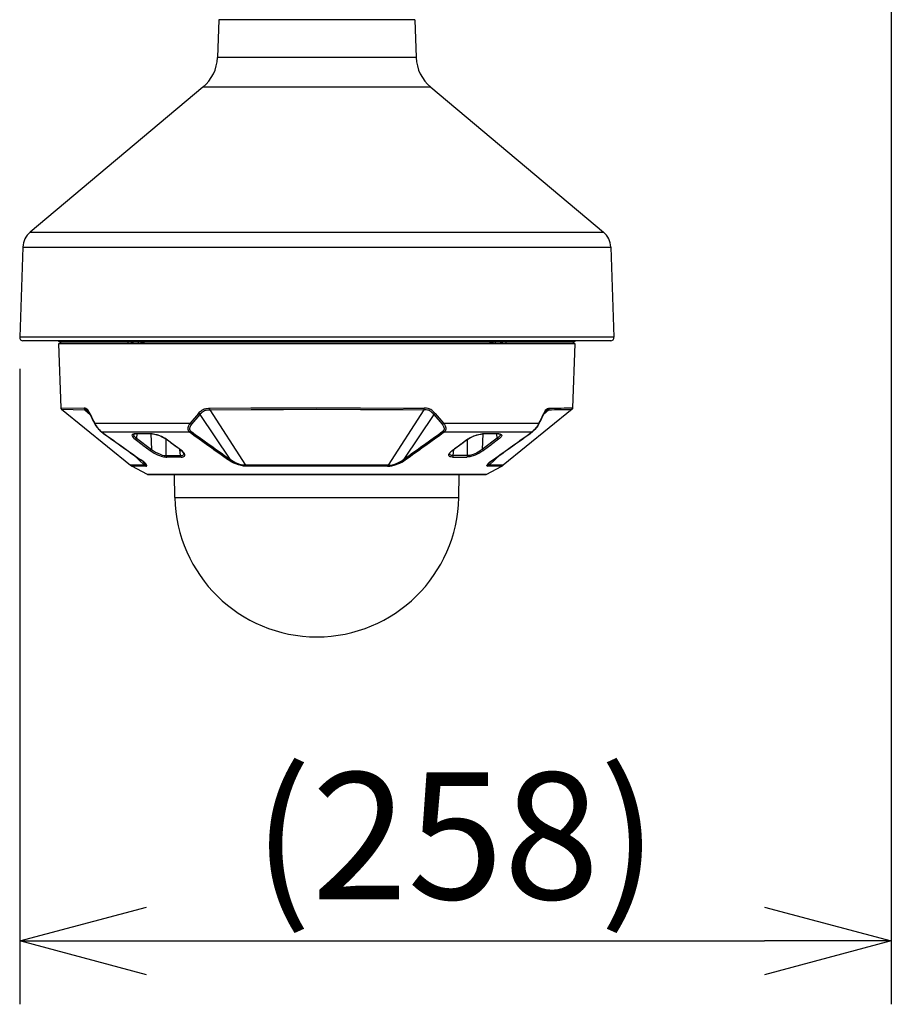
# Model space of a CAD drawing. Units: millimetres. Extents: x 1028 to 1164, y 252 to 371.
# Drawn here: x 1099 to 1116, y 316 to 335 of the extents above; entities that cross this region are included whole.
import ezdxf

# ---------------------------------------------------------------- set-up
doc = ezdxf.new("R2010")
doc.units = ezdxf.units.MM
doc.layers.add('GAIKEI', color=7, linetype='Continuous')
doc.layers.add('SUNPO', color=3, linetype='Continuous')
doc.styles.get("Standard").update_dxf_attribs({"font": 'monotxt.shx', "bigfont": 'bigfont.shx'})
doc.dimstyles.get("Standard").update_dxf_attribs({"dimscale": 0, "dimtxt": 2.5, "dimasz": 2.5, "dimexe": 1.25, "dimexo": 0.625, "dimtad": 1, "dimdec": 8, "dimtxsty": 'Standard', "dimblk": 'OPEN30', "dimcen": 2.5, "dimadec": 8, "dimazin": 2, "dimtfac": 1, "dimtdec": 8, "dimtmove": 0, "dimatfit": 3, "dimldrblk": 'OPEN30', "dimfxl": 1, "dimfrac": 2, "dimarcsym": 0})

# ---------------------------------------------------------------- blocks, each defined once
blk = doc.blocks.new('_Open30')
at = {"color": 0, "linetype": 'ByBlock', "lineweight": -2}
for p, q in [((-1, 0.2679), (0, 0)), ((0, 0), (-1, -0.2679)), ((0, 0), (-1, 0))]:
    blk.add_line(p, q, dxfattribs=at)
blk = doc.blocks.new('*D2')
at = {"layer": 'Defpoints', "color": 0}
for p in [(1116.498, 353.14), (1099.301, 328.94), (1116.498, 317.028)]:
    blk.add_point(p, dxfattribs=at)
at = {"layer": 'SUNPO', "color": 0, "lineweight": -2}
for p, q in [((1116.498, 352.515), (1116.498, 315.778)), ((1099.301, 328.315), (1099.301, 315.778)), ((1101.801, 317.028), (1113.998, 317.028))]:
    blk.add_line(p, q, dxfattribs=at)
at = {"layer": 'SUNPO', "color": 0, "lineweight": -2, "xscale": 2.5, "yscale": 2.5, "zscale": 2.5, "rotation": 180}
blk.add_blockref('_Open30', (1099.301, 317.028), dxfattribs=at)
at = {"layer": 'SUNPO', "color": 0, "lineweight": -2, "xscale": 2.5, "yscale": 2.5, "zscale": 2.5}
blk.add_blockref('_Open30', (1116.498, 317.028), dxfattribs=at)
at = {"layer": 'SUNPO', "color": 0, "insert": (1107.9, 318.778), "char_height": 2.5, "attachment_point": 5}
blk.add_mtext('(258)', dxfattribs=at)

msp = doc.modelspace()

# ---------------------------------------------------------------- linework, layer by layer
at = {"layer": 'GAIKEI', "color": 7}
for p, q in [((1103.22849115, 335.20672854), (1103.20240414, 334.45969403)), ((1107.09859373, 335.20672854), (1107.12468073, 334.45969403)), ((1102.91719949, 333.87493785), (1099.50558221, 331.01225108)), ((1107.40988538, 333.87493785), (1110.82150266, 331.01225108)), ((1099.36297992, 330.71987298), (1099.30081504, 328.9397049)), ((1110.96410496, 330.71987298), (1111.02626984, 328.9397049)), ((1110.96166023, 328.87279965), (1099.36542465, 328.87279965)), ((1100.06589425, 328.81281438), (1100.11003705, 327.54873525)), ((1110.21704863, 327.54873525), (1110.26119144, 328.81281438)), ((1100.12488899, 327.51890327), (1101.48487698, 326.41511759)), ((1110.20219469, 327.51890327), (1108.84220871, 326.41511759)), ((1101.81930505, 326.2350846), (1101.51268925, 326.39675715)), ((1101.8348424, 326.23123845), (1108.49223722, 326.23123845)), ((1102.36473498, 325.77811115), (1102.35682495, 326.23123845)), ((1107.9623507, 325.77811115), (1107.97026074, 326.23123845)), ((1108.50778064, 326.2350846), (1108.81439651, 326.39675715))]:
    msp.add_line(p, q, dxfattribs=at)
at = {"layer": 'GAIKEI', "color": 1}
for p, q in [((1107.09859373, 335.20672854), (1103.22849115, 335.20672854)), ((1107.12468073, 334.45969403), (1103.20240414, 334.45969403)), ((1107.40988538, 333.87493785), (1102.91719949, 333.87493785)), ((1099.50558221, 331.01225108), (1110.82150266, 331.01225108)), ((1099.36297992, 330.71987298), (1110.96410496, 330.71987298)), ((1111.02626984, 328.9397049), (1099.30081504, 328.9397049)), ((1100.06230843, 328.86685847), (1100.06210095, 328.87279965)), ((1100.08302624, 328.8461386), (1100.06230843, 328.86685847)), ((1110.26477726, 328.86685847), (1100.06230843, 328.86685847)), ((1110.26119144, 328.81281438), (1100.06589425, 328.81281438)), ((1110.24405945, 328.8461386), (1100.08302624, 328.8461386)), ((1100.10492578, 328.8461386), (1100.10434408, 328.81281438)), ((1101.43304181, 328.8461386), (1101.43342011, 328.81281438)), ((1101.50337372, 328.8461386), (1101.50512698, 328.81281438)), ((1101.50923152, 328.8461386), (1101.51098271, 328.81281438)), ((1101.54209201, 328.81281438), (1101.54050551, 328.8461386)), ((1101.64749534, 328.81281438), (1101.64753599, 328.8461386)), ((1101.68971806, 328.8461386), (1101.68949433, 328.81281438)), ((1101.72044087, 328.8461386), (1101.72009103, 328.81281438)), ((1101.74047526, 328.8461386), (1101.73920607, 328.81281438)), ((1101.74696968, 328.8461386), (1101.74569643, 328.81281438)), ((1108.580116, 328.8461386), (1108.58138926, 328.81281438)), ((1108.58661043, 328.8461386), (1108.58787961, 328.81281438)), ((1108.60664482, 328.8461386), (1108.60699466, 328.81281438)), ((1108.63736762, 328.8461386), (1108.63759136, 328.81281438)), ((1108.67954969, 328.8461386), (1108.67959042, 328.81281438)), ((1108.78658018, 328.8461386), (1108.78499374, 328.81281438)), ((1108.81610298, 328.81281438), (1108.81785423, 328.8461386)), ((1108.82195871, 328.81281438), (1108.82371196, 328.8461386)), ((1108.89404394, 328.8461386), (1108.89366558, 328.81281438)), ((1110.22215997, 328.8461386), (1110.22274168, 328.81281438)), ((1110.24405945, 328.8461386), (1110.26477726, 328.86685847)), ((1110.26477726, 328.86685847), (1110.26498473, 328.87279965)), ((1100.11003705, 327.54873525), (1100.57575251, 327.53976343)), ((1100.12489099, 327.51890327), (1100.5892091, 327.50996611)), ((1100.5892091, 327.50996611), (1100.68816479, 327.41774685)), ((1102.8287643, 327.43670526), (1102.66481777, 327.24444014)), ((1102.85507138, 327.41694953), (1102.69113911, 327.22455011)), ((1102.85507138, 327.41694953), (1103.44816082, 326.53422978)), ((1103.05175022, 327.50996611), (1103.75778693, 326.41508507)), ((1107.27533346, 327.50996404), (1106.56929882, 326.41508507)), ((1107.47201431, 327.41694953), (1106.87892487, 326.53422978)), ((1107.47201431, 327.41694953), (1107.63594658, 327.22455011)), ((1107.49832145, 327.43670733), (1107.66226998, 327.24443808)), ((1109.73787659, 327.50996611), (1109.6389107, 327.41773665)), ((1100.78324587, 327.24443808), (1102.66481777, 327.24443808)), ((1107.66226792, 327.24443808), (1109.54383989, 327.24443808)), ((1100.91588375, 327.07455044), (1102.64867232, 327.07455044)), ((1101.61131542, 327.03204499), (1101.60231522, 326.94693638)), ((1101.89076379, 327.03190663), (1101.89978439, 326.72608201)), ((1107.67841344, 327.07455044), (1109.41120194, 327.07455044)), ((1108.4363219, 327.03190663), (1108.42730137, 326.72608201)), ((1108.72477054, 326.94693638), (1108.71577026, 327.03204499)), ((1101.57740136, 326.92728435), (1101.71525229, 326.82483435)), ((1101.60231522, 326.94693638), (1101.89978439, 326.72608201)), ((1101.71526648, 326.82482216), (1101.71995067, 326.82131765)), ((1101.71995067, 326.82131765), (1101.72180156, 326.81994269)), ((1101.72180156, 326.81994269), (1101.72888176, 326.81468899)), ((1101.73106623, 326.81309236), (1101.72888176, 326.81468899)), ((1101.73107236, 326.8130883), (1101.87496817, 326.70639952)), ((1102.19047434, 326.60430136), (1102.19340527, 326.92325512)), ((1102.33067856, 326.82483435), (1102.19245134, 326.92728435)), ((1102.33069482, 326.82482216), (1102.33546038, 326.82131965)), ((1102.33731534, 326.81994269), (1102.33546038, 326.82131965)), ((1102.34439961, 326.81468699), (1102.33731734, 326.81994269)), ((1102.34650677, 326.81309236), (1102.34439961, 326.81468699)), ((1102.49019916, 326.70639952), (1102.34651283, 326.8130883)), ((1107.83688653, 326.70639952), (1107.98057286, 326.8130883)), ((1107.98057899, 326.81309236), (1107.98268615, 326.81468699)), ((1107.98268615, 326.81468699), (1107.98976834, 326.81994269)), ((1107.98977034, 326.81994269), (1107.9916253, 326.82131965)), ((1107.99639087, 326.82482216), (1107.9916253, 326.82131965)), ((1107.99640713, 326.82483229), (1108.13463435, 326.92728435)), ((1108.13661135, 326.60430136), (1108.13368041, 326.92325512)), ((1108.72477054, 326.94693638), (1108.42730137, 326.72608201)), ((1108.59601339, 326.8130883), (1108.45211758, 326.70639952)), ((1108.59601946, 326.81309236), (1108.59820393, 326.81468899)), ((1108.60528412, 326.81994269), (1108.59820393, 326.81468899)), ((1108.60713502, 326.82131765), (1108.60528412, 326.81994269)), ((1108.61181921, 326.82482216), (1108.60713502, 326.82131765)), ((1108.74968433, 326.92728435), (1108.61183347, 326.82483229)), ((1101.53721661, 326.6264775), (1101.76404468, 326.41508507)), ((1102.19047434, 326.60430136), (1102.47367128, 326.60430136)), ((1102.47367128, 326.60430136), (1102.46239916, 326.72367793)), ((1107.85341441, 326.60430136), (1107.86468653, 326.72367793)), ((1108.13661135, 326.60430136), (1107.85341441, 326.60430136)), ((1108.78986708, 326.62647543), (1108.563041, 326.41508507)), ((1101.76404468, 326.41508507), (1101.48487698, 326.41511759)), ((1102.4857835, 326.57625722), (1102.20382316, 326.57625722)), ((1106.56929882, 326.41508507), (1103.75778693, 326.41508507)), ((1107.84130225, 326.57625722), (1108.12326253, 326.57625722)), ((1108.84220871, 326.41511759), (1108.563041, 326.41508507)), ((1101.78976805, 326.39675715), (1101.51268925, 326.39675715)), ((1108.50778064, 326.2350846), (1101.81930505, 326.2350846)), ((1106.55867139, 326.39675715), (1103.7684143, 326.39675715)), ((1108.81439651, 326.39675715), (1108.5373177, 326.39675715)), ((1102.36473498, 325.77811115), (1107.9623507, 325.77811115))]:
    msp.add_line(p, q, dxfattribs=at)
for points in [[(1100.68613287, 327.43670526), (1100.67206405, 327.46468228), (1100.65749897, 327.48946798), (1100.64382877, 327.50821692), (1100.62986978, 327.52248302), (1100.620776, 327.52913814), (1100.61167409, 327.53387924), (1100.59960259, 327.53765021), (1100.59161524, 327.53892346), (1100.57575251, 327.53976343)], [(1100.6427528, 327.49127002), (1100.63421433, 327.49818953), (1100.62570019, 327.50322155), (1100.61558129, 327.50704331), (1100.60874922, 327.50854236), (1100.5892091, 327.50996611)], [(1100.6427528, 327.49127002), (1100.65294494, 327.47984534), (1100.66663547, 327.45922311), (1100.68203446, 327.43041832), (1100.68560202, 327.42304733)], [(1102.8287663, 327.43670526), (1102.85470528, 327.46560163), (1102.8820578, 327.49080221), (1102.89630157, 327.50164525), (1102.91092158, 327.51113159), (1102.92894439, 327.52059554), (1102.94735169, 327.52788115), (1102.97231227, 327.53441623), (1102.98916153, 327.53704811), (1103.0232912, 327.53940546), (1103.04530465, 327.53976343)], [(1102.85507138, 327.41694953), (1102.87004528, 327.43410591), (1102.88529385, 327.44986293), (1102.90605031, 327.46828437), (1102.92730304, 327.483299), (1102.94909881, 327.49462404), (1102.9635236, 327.50000383), (1102.97826564, 327.50397815), (1103.00888267, 327.50845692), (1103.03030222, 327.50961014), (1103.05175022, 327.50996611)], [(1103.04530465, 327.53976343), (1103.86306003, 327.54518802), (1104.50634129, 327.54776704), (1105.15742675, 327.54873525), (1106.02556516, 327.54724232), (1106.875038, 327.54271469), (1107.28177904, 327.53976143)], [(1103.05175022, 327.50996611), (1103.86705674, 327.5153703), (1104.5083732, 327.5179392), (1105.15748167, 327.51890327), (1106.02296373, 327.51741647), (1106.86982495, 327.51290717), (1107.27533346, 327.50996404)], [(1107.47201431, 327.41694953), (1107.45703427, 327.43411197), (1107.44178784, 327.449869), (1107.42103544, 327.46828843), (1107.39977865, 327.48330306), (1107.37796861, 327.49463217), (1107.36423943, 327.49978416), (1107.35023159, 327.50365883), (1107.32115021, 327.50819859), (1107.2967896, 327.50961014), (1107.27533553, 327.50996611)], [(1107.49831939, 327.43670526), (1107.47996707, 327.45763461), (1107.46089675, 327.47686969), (1107.44627061, 327.48977916), (1107.43120926, 327.50134013), (1107.41298098, 327.51297835), (1107.39422597, 327.52233859), (1107.37753333, 327.52860521), (1107.36059863, 327.53319789), (1107.32919041, 327.53796952), (1107.30380062, 327.53940753), (1107.2817811, 327.53976343)], [(1109.64095281, 327.43670526), (1109.65501757, 327.46467209), (1109.66958679, 327.48946185), (1109.68325492, 327.50821285), (1109.69720577, 327.52247489), (1109.71201899, 327.53232327), (1109.72838825, 327.53783323), (1109.74133838, 327.53942179), (1109.75133325, 327.53976343)], [(1109.68433489, 327.49127208), (1109.67413668, 327.47984128), (1109.66044822, 327.45922111), (1109.64505123, 327.43041832), (1109.64148367, 327.42304733)], [(1109.68433489, 327.49127208), (1109.69287549, 327.49819359), (1109.70139363, 327.50322562), (1109.71151253, 327.50704537), (1109.71834053, 327.50854436), (1109.73787659, 327.50996611)], [(1100.78269668, 327.2298404), (1100.7812892, 327.23449006), (1100.78160645, 327.23966845), (1100.78324787, 327.24444014)], [(1100.78269668, 327.2298404), (1100.79902316, 327.20173735), (1100.82918871, 327.15772271), (1100.85950876, 327.12127434), (1100.88703623, 327.09410683), (1100.90653977, 327.07831528)], [(1100.78324587, 327.24443808), (1100.7955675, 327.22054327), (1100.810096, 327.19549312), (1100.82525912, 327.17210065), (1100.83954961, 327.15216796), (1100.85772298, 327.12941824), (1100.87435457, 327.11098455), (1100.89838367, 327.08820431), (1100.91588375, 327.07455044)], [(1102.66481577, 327.24443808), (1102.64773871, 327.22029514), (1102.63369021, 327.19498666), (1102.62448253, 327.1715332), (1102.61990211, 327.1515476), (1102.61875696, 327.13588215), (1102.61979428, 327.12253946), (1102.62258078, 327.11072629), (1102.6272853, 327.0994541), (1102.63485569, 327.08785447), (1102.64285111, 327.07936479), (1102.64867232, 327.07455244)], [(1102.69113911, 327.22455011), (1102.67594147, 327.20316516), (1102.66382118, 327.18132666), (1102.65621826, 327.16174174), (1102.65269748, 327.14571626), (1102.65197342, 327.13349833), (1102.65291916, 327.12340389), (1102.65513215, 327.11461316), (1102.65868338, 327.10631463), (1102.66428692, 327.09771917), (1102.67018337, 327.09129186), (1102.6745767, 327.08749244)], [(1107.63594658, 327.22455011), (1107.65109337, 327.20324247), (1107.66321166, 327.18143856), (1107.67081658, 327.16189637), (1107.67436588, 327.14586682), (1107.67511027, 327.13354312), (1107.67416653, 327.12339776), (1107.6719556, 327.11462329), (1107.66841657, 327.10634109), (1107.66283536, 327.09776596), (1107.65695323, 327.09134072), (1107.65250698, 327.08749244)], [(1107.66226792, 327.24443808), (1107.67929006, 327.22038458), (1107.69333043, 327.19512295), (1107.70254417, 327.17172035), (1107.70715511, 327.15174494), (1107.70832466, 327.135935), (1107.70728941, 327.12253333), (1107.70510694, 327.11269515), (1107.70178552, 327.10357491), (1107.69787625, 327.09599638), (1107.69227885, 327.08791752), (1107.68430982, 327.07943191), (1107.67841344, 327.07455044)], [(1109.54383582, 327.24443808), (1109.5314714, 327.22045783), (1109.51690631, 327.19535889), (1109.50170254, 327.17191356), (1109.48738558, 327.15196868), (1109.46363314, 327.12282418), (1109.44143661, 327.09971036), (1109.42862884, 327.08814126), (1109.41120194, 327.07455244)], [(1109.54439107, 327.22984653), (1109.52192814, 327.19205979), (1109.49778721, 327.15755795), (1109.46748949, 327.1211787), (1109.4399844, 327.09404991), (1109.42054592, 327.07831321)], [(1109.54439107, 327.22984247), (1109.54585754, 327.2352202), (1109.54383582, 327.24443808)], [(1101.57414905, 327.034205), (1101.55795274, 327.03336909), (1101.54392664, 327.03109918), (1101.53423282, 327.02810727), (1101.52636551, 327.02405971), (1101.51863449, 327.01633475), (1101.51555913, 327.00631755), (1101.51750153, 326.99410976), (1101.52469356, 326.97963011), (1101.53686477, 326.96369614), (1101.55447469, 326.94618586), (1101.57740136, 326.92728435)], [(1101.54426222, 327.0245865), (1101.54438018, 327.01859647), (1101.54580193, 327.01217329), (1101.55275803, 326.9974841), (1101.56460779, 326.98167622), (1101.57666916, 326.96902508), (1101.60231522, 326.94693638)], [(1101.58116007, 327.03189243), (1101.56068026, 327.03033646), (1101.54887116, 327.02718792), (1101.54636124, 327.02600004)], [(1102.19245134, 326.92728435), (1102.16385608, 326.94623671), (1102.13309462, 326.96375305), (1102.09993515, 326.97997182), (1102.06602309, 326.99436196), (1102.01629714, 327.01177053), (1101.96825727, 327.02432817), (1101.93900907, 327.02975068), (1101.91141248, 327.03306191), (1101.8872878, 327.034205)], [(1102.1855115, 326.92910272), (1102.15373312, 326.95001581), (1102.11447178, 326.97133765), (1102.06729841, 326.99231178), (1102.01409435, 327.01100174), (1101.96495004, 327.02353698), (1101.92228797, 327.03023269), (1101.89348524, 327.03189243)], [(1102.6745767, 327.08749244), (1102.66191943, 327.07888072), (1102.64867232, 327.07455244)], [(1107.65250905, 327.0874945), (1107.66519478, 327.07887053), (1107.67841344, 327.07455244)], [(1108.13463435, 326.92728435), (1108.16090684, 326.94480277), (1108.18932521, 326.9612676), (1108.22054834, 326.97692699), (1108.25268069, 326.99099581), (1108.28544154, 327.00344354), (1108.31906475, 327.01423772), (1108.35208386, 327.02282911), (1108.38354706, 327.02903068), (1108.41309418, 327.03283617), (1108.43979795, 327.034205)], [(1108.14157619, 326.92910272), (1108.17335264, 326.95001581), (1108.21261391, 326.97133765), (1108.25978735, 326.99231178), (1108.31299134, 327.01100174), (1108.36213564, 327.02353698), (1108.40479772, 327.03023269), (1108.43360051, 327.03189243)], [(1108.78282347, 327.0245865), (1108.78214412, 327.01539507), (1108.77845253, 327.00498938), (1108.76883196, 326.98949475), (1108.75446009, 326.97302792), (1108.73640676, 326.95637594), (1108.72477054, 326.94693638)], [(1108.78072444, 327.02600004), (1108.77125643, 327.02936419), (1108.75317464, 327.03170328), (1108.74592562, 327.03189243)], [(1108.75293664, 327.034205), (1108.77367884, 327.03283211), (1108.7904142, 327.02901642), (1108.80245517, 327.02282098), (1108.80772107, 327.01744325), (1108.81075977, 327.01106272), (1108.81152656, 327.00361443), (1108.80830891, 326.99075374), (1108.80013034, 326.97622525), (1108.78759923, 326.96080586), (1108.77035541, 326.94418647), (1108.74968433, 326.92728435)], [(1101.87496817, 326.70639952), (1101.90740964, 326.68371692), (1101.94394545, 326.66167295), (1101.98295866, 326.64113416), (1102.02196979, 326.62317233), (1102.05906699, 326.60834892), (1102.09453296, 326.59626315), (1102.14112463, 326.58391913), (1102.16247499, 326.57987563), (1102.18213515, 326.57732506), (1102.20381503, 326.57626335)], [(1101.89978439, 326.72608201), (1101.93782326, 326.69865217), (1101.98018635, 326.67309356), (1102.02551902, 326.65004692), (1102.07270053, 326.63027486), (1102.11390027, 326.61669217), (1102.15391413, 326.60753941), (1102.17282983, 326.60506608), (1102.19047434, 326.60430136)], [(1102.47367128, 326.60430136), (1102.49380738, 326.60541185), (1102.51116103, 326.60925607), (1102.52485969, 326.61589892), (1102.53357317, 326.62433168), (1102.53826343, 326.63467432), (1102.53893058, 326.64649769)], [(1102.4857753, 326.57626335), (1102.50791692, 326.57743897), (1102.52692213, 326.58123639), (1102.54057399, 326.58673416), (1102.55109152, 326.59438993), (1102.55789513, 326.60433795), (1102.56036838, 326.61571384), (1102.55856428, 326.62905653), (1102.55514315, 326.63809539), (1102.54988132, 326.64775262), (1102.54250013, 326.65831493), (1102.5333535, 326.66910705), (1102.51010952, 326.69095774), (1102.49019916, 326.70639952)], [(1102.53893058, 326.64649769), (1102.53764919, 326.65115949), (1102.53150054, 326.6623157), (1102.51936192, 326.67714112)], [(1107.84131038, 326.57626335), (1107.81560328, 326.5779149), (1107.79487128, 326.58299371), (1107.7816099, 326.58972401), (1107.77239002, 326.59864084), (1107.76775462, 326.6085238), (1107.76680475, 326.61984478), (1107.76958725, 326.63235969), (1107.77341714, 326.64111383), (1107.77884579, 326.65031745), (1107.79395393, 326.66934705), (1107.81317067, 326.68773596), (1107.83688653, 326.70639952)], [(1107.85341441, 326.60430136), (1107.82999754, 326.60589599), (1107.81973828, 326.60809465), (1107.81068522, 326.61125339), (1107.8031962, 326.6152379), (1107.79714925, 326.62007058), (1107.79094168, 326.62867823), (1107.78810226, 326.6390392), (1107.78815311, 326.64648543)], [(1107.78815311, 326.64648543), (1107.78988804, 326.65226592), (1107.7970964, 326.66445745), (1107.80772376, 326.67714112)], [(1108.45211758, 326.70639952), (1108.40881888, 326.67682587), (1108.36065898, 326.64950994), (1108.34292096, 326.64054025), (1108.28670259, 326.61554502), (1108.24947517, 326.60176705), (1108.22238097, 326.59320206), (1108.17914732, 326.58249945), (1108.14906521, 326.57775015), (1108.12327066, 326.57626335)], [(1108.42730137, 326.72608201), (1108.38781629, 326.6977003), (1108.34347621, 326.67122847), (1108.31150455, 326.65476363), (1108.27914239, 326.64011717), (1108.24666833, 326.62745783), (1108.20098988, 326.6134216), (1108.17934667, 326.60864177), (1108.15895837, 326.60555222), (1108.13661135, 326.60430136)], [(1101.74056277, 326.4794982), (1101.71689777, 326.49903433), (1101.68216193, 326.52376104)], [(1101.78976805, 326.39675715), (1101.80160562, 326.39855519), (1101.80548842, 326.4006888), (1101.80798614, 326.40364413), (1101.80908038, 326.40740897), (1101.808757, 326.41197719), (1101.80378396, 326.42346498), (1101.79012802, 326.44113795), (1101.76756952, 326.46301304), (1101.73603514, 326.48840283), (1101.69010043, 326.52044161)], [(1101.76404468, 326.41508507), (1101.77035403, 326.41566271), (1101.7752009, 326.4171699), (1101.77855892, 326.41961263), (1101.78039968, 326.42299917), (1101.78068034, 326.42733552), (1101.7793603, 326.43262788), (1101.77173098, 326.44608446), (1101.75907984, 326.46126592), (1101.74061355, 326.47944941)], [(1103.44816082, 326.53422978), (1103.43544256, 326.52513799), (1103.42235814, 326.52044161)], [(1103.76841629, 326.39675715), (1103.74428756, 326.39757072), (1103.71951613, 326.39977552), (1103.66841109, 326.40818589), (1103.61578874, 326.42171979), (1103.56238334, 326.44029791), (1103.52555873, 326.45617084), (1103.48938695, 326.47470824), (1103.45430134, 326.49637799), (1103.42235814, 326.52044161)], [(1103.75778693, 326.41508507), (1103.71559873, 326.41785331), (1103.67098199, 326.42548056), (1103.62428255, 326.4378999), (1103.57616537, 326.45523323), (1103.54286354, 326.47019288), (1103.50975085, 326.48810185), (1103.47807411, 326.50920202), (1103.44816082, 326.53422978)], [(1106.55866939, 326.39675715), (1106.6015898, 326.3991247), (1106.64625732, 326.40569637), (1106.69226321, 326.41627901), (1106.72831296, 326.42710365), (1106.76461284, 326.44025926), (1106.80138872, 326.45610779), (1106.83754418, 326.4746208), (1106.87240198, 326.49612166), (1106.90472755, 326.52044368)], [(1106.56929882, 326.41508507), (1106.61146256, 326.41785125), (1106.65606711, 326.4254745), (1106.70274828, 326.43788157), (1106.75083287, 326.45519657), (1106.77649719, 326.46648096), (1106.80213312, 326.47944535), (1106.82604219, 326.49344705), (1106.84888141, 326.50910438), (1106.87892487, 326.53422771)], [(1108.5373197, 326.39675715), (1108.52547807, 326.39855719), (1108.5215912, 326.40069287), (1108.51909555, 326.4036482), (1108.51800331, 326.4074171), (1108.51833275, 326.41198938), (1108.52331393, 326.42348731), (1108.52985514, 326.4327947), (1108.53904856, 326.44340373), (1108.56568721, 326.46832372), (1108.59117871, 326.48849641), (1108.63698526, 326.52044161)], [(1108.563041, 326.41508507), (1108.55673373, 326.41566271), (1108.55188685, 326.4171699), (1108.54852677, 326.41961263), (1108.54668807, 326.42299711), (1108.54640535, 326.42733352), (1108.54772539, 326.43262588), (1108.5553527, 326.4460804), (1108.56799978, 326.46126185), (1108.5864782, 326.47945548)], [(1108.5864782, 326.47945548), (1108.61007408, 326.49894075), (1108.64492989, 326.5237651)]]:
    msp.add_lwpolyline(points, dxfattribs=at)
at = {"layer": 'GAIKEI', "color": 7}
for centre, radius, start, end in [((1102.40310992, 334.487606), 0.79978142, 310, 358), ((1107.92397495, 334.487606), 0.79978142, 182, 230), ((1099.76262703, 330.705917), 0.39989071, 130, 178), ((1110.56445785, 330.705917), 0.39989071, 2, 50), ((1099.36542465, 328.93744865), 0.064649, 178, 270), ((1110.96166023, 328.93744865), 0.064649, 270, 2), ((1100.15024013, 327.55013866), 0.04022817, 182.000038, 230.936704), ((1110.17684355, 327.55013866), 0.04022836, 309.063246, 357.999974), ((1101.59189327, 326.54697043), 0.16981602, 230.936595, 242.198279), ((1108.73519249, 326.54697243), 0.16981741, 297.801716, 309.063308), ((1101.83484847, 326.26456267), 0.03332423, 242.198279, 269.98937), ((1108.49222909, 326.26458907), 0.0333524, 270.013685, 297.791525), ((1105.16354288, 325.82696454), 2.79923438, 181.000003, 358.99999916)]:
    msp.add_arc(centre, radius, start, end, dxfattribs=at)
at = {"layer": 'GAIKEI', "color": 1}
for centre, radius, start, end in [((1100.61723084, 327.54045704), 0.04144916, 180.958421, 227.418283), ((1100.70050275, 327.42917765), 0.0161598, 152.351495, 202.550957), ((1106.57551659, 330.26155377), 6.53819289, 205.731121, 207.625624), ((1106.31739826, 330.16034243), 6.2553467, 205.811348, 207.784412), ((1102.89576459, 327.49816107), 0.09088931, 222.528072, 243.386036), ((1107.43131703, 327.49816513), 0.09089583, 296.614799, 317.471325), ((1104.01070035, 330.15984617), 6.25421685, 332.215287, 334.188708), ((1103.73050759, 330.27197979), 6.56169143, 332.379053, 334.266709), ((1109.62658294, 327.42917765), 0.01615906, 337.443736, 27.649251), ((1108.08457683, 425.86137466), 98.36530562, 270.9630609999, 271.2335640001), ((1109.70985691, 327.54045704), 0.04144914, 312.58174, 359.041614), ((1108.09005833, 426.26557739), 98.7397924, 270.9640310001, 271.2343219999), ((1102.72760581, 327.299851), 0.08372194, 221.429218, 244.160921), ((1107.59947174, 327.29985913), 0.08373098, 295.841103, 318.571887), ((1100.91890413, 327.09556316), 0.02122104, 234.363533, 261.822738), ((1158.40934654, 406.66692972), 98.18812761, 234.1518929999, 234.7082390001), ((1158.61934775, 406.86931581), 98.47278003, 234.1274820002, 234.6814379997), ((1101.55074038, 327.01726223), 0.00976999, 116.62563, 133.662185), ((1101.72977265, 294.93394678), 32.10063914, 89.718851, 90.277773), ((1101.58124144, 327.0438561), 0.01197013, 233.690323, 269.60509), ((1101.73585819, 296.99247026), 30.03983004, 89.699351, 90.29506), ((1101.89373944, 327.04196048), 0.01007836, 230.248536, 268.582979), ((1161.15736671, 407.93857111), 99.81107329, 234.1126060002, 234.6588839999), ((1159.83411995, 406.1794978), 97.58458703, 234.1444750001, 234.7028980001), ((1050.49759914, 406.17308682), 97.57667797, 305.297063, 305.8555199999), ((1049.19185653, 407.90753306), 99.77294486, 305.3410559999, 305.887553), ((1108.43334625, 327.04196048), 0.01007842, 271.416989, 309.75134), ((1108.5912275, 296.99247233), 30.03982933, 89.704938, 90.300654), ((1108.59731104, 294.87975826), 32.15482765, 89.722697, 90.280669), ((1051.8305885, 406.69721931), 98.26133298, 305.31812, 305.873275), ((1052.04360808, 406.49110704), 97.97189967, 305.2910690002, 305.8486449999), ((1108.74584424, 327.0438561), 0.01197013, 270.394912, 306.309683), ((1108.77634537, 327.01726223), 0.00977007, 46.337824, 63.374279), ((1109.40818156, 327.09559162), 0.02125102, 278.168105, 305.584562), ((1101.57759051, 326.94628956), 0.01903586, 269.434567, 301.691727), ((1101.57276803, 326.95610948), 0.02997376, 299.673467, 307.976403), ((1101.56817941, 326.96165403), 0.03717447, 308.290683, 336.674083), ((1102.19140995, 326.93761273), 0.01036671, 234.880743, 275.754726), ((1002.69020171, 192.52940801), 167.2201973, 53.3607399998, 53.487693), ((1207.6368108, 192.52950565), 167.22006886, 126.5123019998, 126.6392609999), ((1108.1356696, 326.93763513), 0.01038922, 264.290417, 304.682233), ((1108.75889408, 326.9616459), 0.03716096, 203.321457, 231.7151), ((1108.75431566, 326.95610748), 0.02997011, 232.022705, 240.32663), ((1108.74949518, 326.94628956), 0.01903586, 238.308268, 270.565428), ((1101.86670216, 326.73936171), 0.03564918, 308.567955, 338.12872), ((1102.22961771, 326.60494205), 0.03910442, 180.938354, 217.516571), ((1102.51642286, 326.60509054), 0.04270963, 181.059521, 214.134098), ((1102.48922083, 326.71717944), 0.01081128, 234.899088, 275.182636), ((1102.333461, 326.49659766), 0.2591888, 44.162743, 54.745315), ((1107.99362469, 326.49659766), 0.25918829, 125.254755, 135.837272), ((1107.83785879, 326.71720997), 0.01084119, 264.859788, 304.4972), ((1107.81066283, 326.60509054), 0.04270964, 325.865908, 358.940476), ((1108.09746798, 326.60494205), 0.03910442, 322.483448, 359.061658), ((1108.46037133, 326.73935358), 0.03563496, 201.866081, 231.4386), ((1101.69414799, 326.54130991), 0.02125426, 235.551167, 259.022155), ((1101.86838224, 326.53428063), 0.15840871, 228.802434, 240.245159), ((1102.21926287, 326.59775815), 0.02647221, 218.830741, 234.290901), ((1102.50170115, 326.59605774), 0.02540819, 215.898581, 231.176991), ((1103.86265527, 326.46352157), 0.11550401, 204.79029, 215.315283), ((1106.46435923, 326.46355609), 0.11558151, 324.690572, 335.208039), ((1107.82539067, 326.59605168), 0.02539942, 308.788061, 324.103425), ((1108.10782281, 326.59775815), 0.02647226, 305.70906, 321.169203), ((1108.45870958, 326.53426843), 0.15839575, 299.754692, 311.198524), ((1108.63292957, 326.54133637), 0.02128254, 280.986678, 304.331718)]:
    msp.add_arc(centre, radius, start, end, dxfattribs=at)
for centre, major_axis, ratio, start_param, end_param in [((1103.0620766, 327.54116078), (0.00030713, -0.04003016), 0.419399, 4.7440773167, 5.6026426682), ((1107.26500915, 327.54115878), (-0.00030713, -0.04003016), 0.419398, 0.6805313411, 1.5390982469), ((1101.88313854, 326.72772343), (-0.01371492, -0.01939777), 0.652629, 0.3721860789, 1.1403584683), ((1108.44394722, 326.72772549), (0.01371492, -0.01939981), 0.652628, 5.1428505777, 5.9110141713), ((1106.89404527, 326.56461087), (0.02947193, -0.04059559), 0.63146, 5.0307558905, 5.7052889426)]:
    msp.add_ellipse(centre, major_axis=major_axis, ratio=ratio, start_param=start_param, end_param=end_param, dxfattribs=at)

# ---------------------------------------------------------------- dimensions: what is measured, and where the dimension line sits
at = {"layer": 'SUNPO'}
dim = msp.add_linear_dim(base=(1116.49819032, 317.02773044), p1=(1099.30081504, 328.9397049), p2=(1116.49819032, 353.14025895), text='(258)', dimstyle='Standard', override={"dimscale": 1, "dimgap": 0.5}, dxfattribs=at)
dim.commit()
dim.dimension.update_dxf_attribs({"geometry": '*D2', "text_midpoint": (1107.89950225, 317.02773044), "dimtype": 128})

doc.saveas('drawing.dxf')
